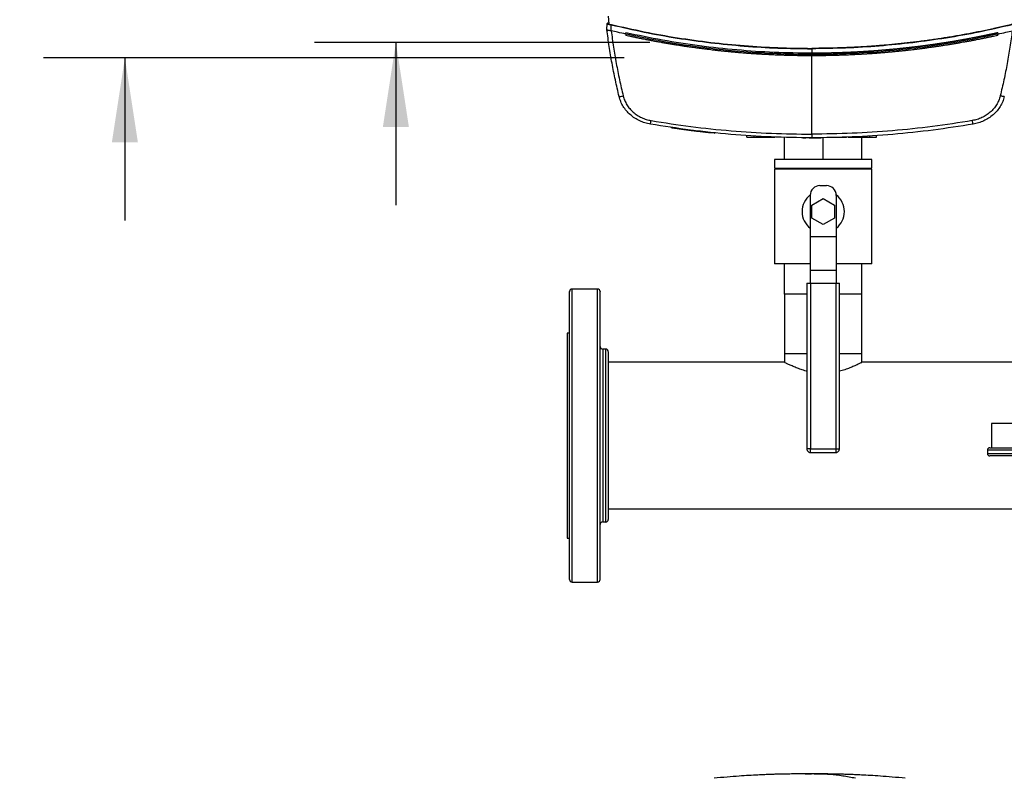
# Model space of a CAD drawing. Extents: x 0.4 to 10.6, y 0.4 to 8.1.
# Drawn here: x 5.7 to 7.2, y 4.4 to 5.6 of the extents above; entities that cross this region are included whole.
import ezdxf

# ---------------------------------------------------------------- set-up
doc = ezdxf.new("R2010")
doc.units = 0
doc.linetypes.add('SLD-SOLID', pattern=[0])
doc.layers.get('0').update_dxf_attribs({"linetype": 'CONTINUOUS'})
doc.styles.add('SLDTEXTSTYLE0', font='TXT', dxfattribs={"width": 0.75})
doc.dimstyles.new('SLDDIMSTYLE0', dxfattribs={"dimtxt": 0.125, "dimasz": 0.13, "dimexe": 0, "dimexo": 0.0625, "dimgap": 0.03125, "dimtad": 0, "dimtih": 1, "dimtoh": 1, "dimdec": 1, "dimlfac": 20, "dimrnd": 1e-09, "dimzin": 12, "dimtxsty": 'SLDTEXTSTYLE0', "dimsah": 1, "dimcen": 0.09, "dimazin": 3, "dimtfac": 1, "dimtdec": 1, "dimtmove": 0, "dimatfit": 3, "dimtolj": 1, "dimtzin": 12})

# ---------------------------------------------------------------- blocks, each defined once
blk = doc.blocks.new('_D_7')
at = {"color": 7, "linetype": 'SLD-SOLID'}
for p, q in [((5.8611, 6.0952), (5.8611, 6.3452)), ((6.6284, 6.0952), (5.7361, 6.0952)), ((6.6284, 5.5519), (5.7361, 5.5519)), ((5.8611, 5.5519), (5.8611, 5.3019))]:
    blk.add_line(p, q, dxfattribs=at)
for points in [[(5.8611, 6.0952), (5.8811, 6.2252), (5.8411, 6.2252)], [(5.8611, 5.5519), (5.8411, 5.4219), (5.8811, 5.4219)]]:
    blk.add_solid(points, dxfattribs=at)
at = {"color": 7, "linetype": 'SLD-SOLID', "insert": (5.6994, 5.8855), "char_height": 0.125, "attachment_point": 1, "style": 'SLDTEXTSTYLE0'}
blk.add_mtext('10.9', dxfattribs=at)
blk = doc.blocks.new('_D_10')
at = {"color": 7, "linetype": 'SLD-SOLID'}
for p, q in [((6.2776, 6.0716), (6.2776, 6.3216)), ((6.6677, 6.0716), (6.1526, 6.0716)), ((6.6677, 5.5755), (6.1526, 5.5755)), ((6.2776, 5.5755), (6.2776, 5.3255))]:
    blk.add_line(p, q, dxfattribs=at)
for points in [[(6.2776, 6.0716), (6.2976, 6.2016), (6.2576, 6.2016)], [(6.2776, 5.5755), (6.2576, 5.4455), (6.2976, 5.4455)]]:
    blk.add_solid(points, dxfattribs=at)
at = {"color": 7, "linetype": 'SLD-SOLID', "insert": (6.1622, 5.8855), "char_height": 0.125, "attachment_point": 1, "style": 'SLDTEXTSTYLE0'}
blk.add_mtext('9.9', dxfattribs=at)

msp = doc.modelspace()

# ---------------------------------------------------------------- linework, layer by layer
at = {"color": 7, "linetype": 'SLD-SOLID'}
for p, q in [((6.6038, 5.6158), (6.6051, 5.6038)), ((6.6019, 5.595), (6.6022, 5.6038)), ((6.6043, 5.6046), (6.604, 5.6047)), ((6.6051, 5.6045), (6.6043, 5.6046)), ((6.6051, 5.6038), (6.6071, 5.6023)), ((6.6071, 5.6023), (6.6072, 5.6028)), ((6.6072, 5.6028), (6.6087, 5.6025)), ((6.6084, 5.5934), (6.6087, 5.6025)), ((6.6019, 5.595), (6.602, 5.597)), ((6.6019, 5.595), (6.6019, 5.595)), ((6.602, 5.597), (6.602, 5.597)), ((6.6022, 5.5929), (6.6021, 5.5929)), ((6.6084, 5.5934), (6.6085, 5.5933)), ((6.6309, 5.5882), (6.6309, 5.5902)), ((6.6309, 5.5882), (6.6309, 5.5861)), ((6.6309, 5.5861), (6.6309, 5.5861)), ((7.2025, 5.5902), (7.2025, 5.5882)), ((7.2025, 5.5861), (7.2025, 5.5882)), ((6.9167, 5.5657), (6.9167, 5.5588)), ((6.9167, 5.4345), (6.9167, 5.5549)), ((6.7008, 5.4446), (6.7007, 5.4442)), ((6.701, 5.4445), (6.7009, 5.4441)), ((6.701, 5.4445), (6.7009, 5.4441)), ((6.7352, 5.4399), (6.7347, 5.44)), ((6.7354, 5.4395), (6.7354, 5.4399)), ((6.7356, 5.4394), (6.7357, 5.4398)), ((6.7358, 5.4394), (6.7359, 5.4398)), ((6.7402, 5.4389), (6.7396, 5.439)), ((6.7676, 5.4362), (6.7397, 5.4393)), ((6.7603, 5.4366), (6.7604, 5.437)), ((6.7675, 5.4358), (6.7603, 5.4366)), ((6.7675, 5.4358), (6.7676, 5.4362)), ((6.7676, 5.4362), (6.7676, 5.4364)), ((6.8172, 5.4301), (6.8172, 5.432)), ((6.828, 5.4301), (6.828, 5.432)), ((6.828, 5.4301), (6.8607, 5.4301)), ((6.8557, 5.4301), (6.8557, 5.4299)), ((6.8747, 5.3955), (6.8747, 5.4297)), ((6.9028, 5.4289), (6.9078, 5.4289)), ((6.9205, 5.4289), (6.9226, 5.4289)), ((6.9308, 5.4289), (6.9308, 5.4299)), ((6.9343, 5.3955), (6.9343, 5.4293)), ((6.954, 5.4297), (6.9677, 5.4297)), ((6.9702, 5.4299), (6.9702, 5.4297)), ((6.9726, 5.4301), (7.0056, 5.4301)), ((6.9779, 5.4299), (6.9779, 5.4301)), ((6.9938, 5.3955), (6.9938, 5.4301)), ((7.0056, 5.432), (7.0056, 5.4301)), ((7.0164, 5.4301), (7.0164, 5.432)), ((6.8593, 5.3955), (6.8593, 5.382)), ((7.0093, 5.3955), (6.8593, 5.3955)), ((7.0093, 5.382), (7.0093, 5.3955)), ((6.8593, 5.382), (7.0093, 5.382)), ((6.8593, 5.3805), (6.8593, 5.2355)), ((7.0093, 5.3805), (6.8593, 5.3805)), ((6.8747, 5.382), (6.8747, 5.3805)), ((6.9343, 5.382), (6.9343, 5.3805)), ((6.9938, 5.382), (6.9938, 5.3805)), ((7.0093, 5.2355), (7.0093, 5.3805)), ((6.9293, 5.3555), (6.9393, 5.3555)), ((6.9143, 5.3405), (6.9143, 5.2775)), ((6.9169, 5.3255), (6.9343, 5.3355)), ((6.9343, 5.3355), (6.9516, 5.3255)), ((6.9543, 5.3405), (6.9543, 5.2775)), ((6.9169, 5.3055), (6.9169, 5.3255)), ((6.9516, 5.3255), (6.9516, 5.3055)), ((6.9343, 5.2955), (6.9169, 5.3055)), ((6.9516, 5.3055), (6.9343, 5.2955)), ((6.9143, 5.2775), (6.9543, 5.2775)), ((6.9143, 5.2775), (6.9143, 5.225)), ((6.9543, 5.2775), (6.9543, 5.225)), ((6.9143, 5.2355), (6.8593, 5.2355)), ((6.8747, 5.1885), (6.8747, 5.2355)), ((6.9543, 5.225), (6.9143, 5.225)), ((6.9143, 5.225), (6.9143, 5.2055)), ((7.0093, 5.2355), (6.9543, 5.2355)), ((6.9543, 5.225), (6.9543, 5.2055)), ((6.9938, 5.1885), (6.9938, 5.2355)), ((6.9093, 5.2055), (6.9093, 4.9512)), ((6.9093, 5.2055), (6.915, 5.2055)), ((6.915, 5.2055), (6.915, 4.9512)), ((6.915, 5.2055), (6.9535, 5.2055)), ((6.9535, 5.2055), (6.9535, 4.9512)), ((6.9535, 5.2055), (6.9593, 5.2055)), ((6.9593, 4.9512), (6.9593, 5.2055)), ((6.5876, 5.1966), (6.5484, 5.1966)), ((6.9093, 5.1885), (6.8747, 5.1885)), ((6.8749, 5.1885), (6.8749, 5.0969)), ((6.9938, 5.1885), (6.9593, 5.1885)), ((6.9936, 5.0969), (6.9936, 5.1885)), ((6.5445, 5.129), (6.5406, 5.129)), ((6.5406, 5.129), (6.5406, 4.9716)), ((6.6001, 5.1043), (6.5954, 5.1043)), ((6.8749, 5.0969), (6.8749, 5.084)), ((6.9093, 5.0969), (6.8749, 5.0969)), ((6.9936, 5.0969), (6.9593, 5.0969)), ((6.9936, 5.084), (6.9936, 5.0969)), ((6.8751, 5.0841), (6.604, 5.0841)), ((7.505, 5.0841), (6.9934, 5.0841)), ((7.193, 4.9903), (7.193, 4.9528)), ((7.3055, 4.9903), (7.193, 4.9903)), ((6.5406, 4.9716), (6.5406, 4.8141)), ((6.915, 4.9512), (6.9535, 4.9512)), ((6.9535, 4.9512), (6.955, 4.9512)), ((7.1867, 4.9493), (7.1867, 4.9438)), ((7.1902, 4.9528), (7.3082, 4.9528)), ((6.915, 4.9455), (6.9535, 4.9455)), ((7.3082, 4.9403), (7.1902, 4.9403)), ((6.604, 4.8591), (8.5244, 4.8591)), ((6.5954, 4.8388), (6.6001, 4.8388)), ((6.5406, 4.8141), (6.5445, 4.8141)), ((6.5484, 4.7466), (6.5876, 4.7466)), ((6.9135, 4.4517), (6.9106, 4.4517)), ((6.9136, 4.4517), (6.9135, 4.4517)), ((6.9164, 4.4517), (6.9135, 4.4517))]:
    msp.add_line(p, q, dxfattribs=at)
at = {"color": 8, "linetype": 'SLD-SOLID'}
for p, q in [((7.0089, 5.4321), (7.0091, 5.4318)), ((6.5484, 4.8855), (6.5484, 5.1966)), ((6.5876, 4.8855), (6.5876, 5.1966)), ((6.5954, 5.1043), (6.5954, 4.9208)), ((6.6001, 4.8388), (6.6001, 5.1043)), ((6.915, 4.9512), (6.9093, 4.9512)), ((6.915, 4.9455), (6.915, 4.9512)), ((6.9535, 4.9512), (6.9535, 4.9455)), ((6.955, 4.9512), (6.9593, 4.9512)), ((7.3117, 4.9493), (7.1867, 4.9493)), ((7.1867, 4.9438), (7.3117, 4.9438)), ((6.5954, 4.9208), (6.5954, 4.8388)), ((6.5484, 4.7466), (6.5484, 4.8855)), ((6.5876, 4.7466), (6.5876, 4.8855)), ((6.9106, 4.4517), (6.9066, 4.4516))]:
    msp.add_line(p, q, dxfattribs=at)
at = {"color": 7, "linetype": 'SLD-SOLID'}
for centre, radius, start, end in [((6.9293, 5.3405), 0.015, 90, 180), ((6.9393, 5.3405), 0.015, 0, 90), ((6.9343, 5.3155), 0.0325, 127.9505, 232.0201), ((6.9343, 5.3155), 0.0325, 307.9799, 52.0495), ((6.5484, 5.1926), 0.00394, 90, 180), ((6.5876, 5.1926), 0.00394, 0, 90), ((6.5954, 5.1082), 0.00394, 180, 270), ((6.6001, 5.1004), 0.00394, 0, 90), ((7.1902, 4.9493), 0.0035, 90, 180), ((7.1902, 4.9438), 0.0035, 180, 270), ((6.6001, 4.8427), 0.00394, 270, 0), ((6.5954, 4.8349), 0.00394, 90, 180), ((6.5484, 4.7505), 0.00394, 180, 270), ((6.5876, 4.7505), 0.00394, 270, 0)]:
    msp.add_arc(centre, radius, start, end, dxfattribs=at)
for points, knots in [([(6.6022, 5.6038), (6.6023, 5.6039), (6.6023, 5.6042), (6.6025, 5.6044), (6.6028, 5.6047), (6.6032, 5.6048), (6.6035, 5.6048), (6.6036, 5.6047)], [0, 0, 0, 0, 0.1771954, 0.3584525, 0.5455263, 0.7717835, 1, 1, 1, 1]), ([(6.6022, 5.6038), (6.6023, 5.6038), (6.6024, 5.6038), (6.6032, 5.6036), (6.6044, 5.6034), (6.6055, 5.6032), (6.606, 5.6031)], [0, 0, 0, 0, 0.250924, 0.50108, 0.750641, 1, 1, 1, 1]), ([(6.6038, 5.6047), (6.6036, 5.6047), (6.6033, 5.6048), (6.6028, 5.6047), (6.6025, 5.6044), (6.6023, 5.6042), (6.6023, 5.6041)], [0, 0, 0, 0, 0.245212, 0.496483, 0.749144, 1, 1, 1, 1]), ([(6.6051, 5.6044), (6.6049, 5.6044), (6.6044, 5.6045), (6.604, 5.6046), (6.6037, 5.6047), (6.6036, 5.6047), (6.6036, 5.6047)], [0, 0, 0, 0, 0.2497, 0.499513, 0.749592, 1, 1, 1, 1]), ([(6.6072, 5.6028), (6.6072, 5.6028), (6.6072, 5.6029), (6.6073, 5.6029), (6.6074, 5.603), (6.6076, 5.6031), (6.6082, 5.6031), (6.6086, 5.6031), (6.6089, 5.603)], [0, 0, 0, 0, 0.033039, 0.0624508, 0.12429, 0.2594738, 0.5084381, 1, 1, 1, 1]), ([(6.6087, 5.6025), (6.6088, 5.6026), (6.6088, 5.6028), (6.6089, 5.6029), (6.6089, 5.603)], [0, 0, 0, 0, 0.497379, 1, 1, 1, 1]), ([(6.6087, 5.6025), (6.6255, 5.5986), (6.6591, 5.5909), (6.7101, 5.5818), (6.7614, 5.5746), (6.813, 5.5695), (6.8648, 5.5663), (6.8994, 5.5659), (6.9167, 5.5657)], [0, 0, 0, 0, 0.166198, 0.33265, 0.499306, 0.666117, 0.833033, 1, 1, 1, 1]), ([(6.6089, 5.603), (6.6257, 5.5991), (6.6592, 5.5914), (6.7102, 5.5823), (6.7615, 5.5751), (6.813, 5.5701), (6.8648, 5.5669), (6.8994, 5.5665), (6.9167, 5.5663)], [0, 0, 0, 0, 0.166186, 0.332649, 0.499302, 0.666105, 0.833037, 1, 1, 1, 1]), ([(7.2245, 5.603), (7.2241, 5.6029), (7.2222, 5.6024), (7.2187, 5.6016), (7.214, 5.6005), (7.2094, 5.5994), (7.2047, 5.5984), (7.2001, 5.5973), (7.1954, 5.5963), (7.1907, 5.5953), (7.1861, 5.5943), (7.1814, 5.5933), (7.1767, 5.5923), (7.172, 5.5914), (7.1673, 5.5905), (7.1626, 5.5896), (7.158, 5.5887), (7.1533, 5.5878), (7.147, 5.5867), (7.1407, 5.5856), (7.1344, 5.5845), (7.1297, 5.5837), (7.125, 5.5829), (7.1203, 5.5822), (7.1156, 5.5814), (7.1109, 5.5807), (7.1061, 5.58), (7.1014, 5.5793), (7.0967, 5.5787), (7.0919, 5.578), (7.0872, 5.5774), (7.0825, 5.5768), (7.0777, 5.5762), (7.073, 5.5756), (7.0682, 5.5751), (7.0635, 5.5745), (7.0587, 5.574), (7.054, 5.5735), (7.0492, 5.573), (7.0445, 5.5725), (7.0397, 5.5721), (7.035, 5.5716), (7.0302, 5.5712), (7.0255, 5.5708), (7.0207, 5.5704), (7.0159, 5.57), (7.0112, 5.5697), (7.0064, 5.5693), (7.0016, 5.569), (6.9969, 5.5687), (6.9921, 5.5684), (6.9873, 5.5682), (6.9826, 5.5679), (6.9778, 5.5677), (6.973, 5.5675), (6.9683, 5.5673), (6.9635, 5.5671), (6.9587, 5.5669), (6.9539, 5.5668), (6.9492, 5.5667), (6.9444, 5.5666), (6.9396, 5.5665), (6.9348, 5.5664), (6.9301, 5.5663), (6.924, 5.5663), (6.9196, 5.5663), (6.9167, 5.5663)], [0, 0, 0, 0, 0.003843, 0.019216, 0.03459, 0.049963, 0.065336, 0.080709, 0.096082, 0.111455, 0.126829, 0.142202, 0.157575, 0.172948, 0.188321, 0.203695, 0.219068, 0.234441, 0.249814, 0.280561, 0.295934, 0.311307, 0.32668, 0.342053, 0.357427, 0.3728, 0.388173, 0.403546, 0.418919, 0.434293, 0.449666, 0.465039, 0.480412, 0.495785, 0.511158, 0.526532, 0.541905, 0.557278, 0.572651, 0.588024, 0.603398, 0.618771, 0.634144, 0.649517, 0.66489, 0.680263, 0.695636, 0.71101, 0.726383, 0.741756, 0.757129, 0.772502, 0.787875, 0.803249, 0.818622, 0.833995, 0.849368, 0.864742, 0.880115, 0.895488, 0.910861, 0.926234, 0.941607, 0.95698, 0.972353, 1, 1, 1, 1]), ([(7.2246, 5.6025), (7.2079, 5.5986), (7.1743, 5.5909), (7.1233, 5.5818), (7.072, 5.5746), (7.0204, 5.5695), (6.9686, 5.5663), (6.934, 5.5659), (6.9167, 5.5657)], [0, 0, 0, 0, 0.166198, 0.33265, 0.499306, 0.666117, 0.833033, 1, 1, 1, 1]), ([(6.6207, 5.4921), (6.6187, 5.5007), (6.6147, 5.5177), (6.6097, 5.5434), (6.6053, 5.5691), (6.603, 5.5864), (6.6019, 5.595)], [0, 0, 0, 0, 0.251341, 0.501802, 0.75136, 1, 1, 1, 1]), ([(6.6019, 5.595), (6.6019, 5.5948), (6.6019, 5.5944), (6.602, 5.5937), (6.6021, 5.5932), (6.6021, 5.5929)], [0, 0, 0, 0, 0.25001, 0.500014, 1, 1, 1, 1]), ([(6.6019, 5.5949), (6.602, 5.5948), (6.6022, 5.5946), (6.6033, 5.5944), (6.6045, 5.5942), (6.6058, 5.594), (6.607, 5.5939), (6.608, 5.5935), (6.6084, 5.5934)], [0, 0, 0, 0, 0.209943, 0.419805, 0.632028, 0.681552, 0.889062, 1, 1, 1, 1]), ([(6.6085, 5.5933), (6.6096, 5.585), (6.6119, 5.5682), (6.6162, 5.5431), (6.6211, 5.518), (6.625, 5.5014), (6.627, 5.4931)], [0, 0, 0, 0, 0.2486658, 0.4982325, 0.7486846, 1, 1, 1, 1]), ([(6.6309, 5.5882), (6.6267, 5.5891), (6.6192, 5.5908), (6.6118, 5.5926), (6.6085, 5.5933)], [0, 0, 0, 0, 0.560099, 1, 1, 1, 1]), ([(6.9167, 5.5588), (6.8975, 5.5591), (6.859, 5.5595), (6.8014, 5.5635), (6.7441, 5.5697), (6.6872, 5.5784), (6.6496, 5.5863), (6.6309, 5.5902)], [0, 0, 0, 0, 0.2003181, 0.4005561, 0.6006342, 0.8004742, 1, 1, 1, 1]), ([(7.2025, 5.5882), (7.185, 5.5845), (7.15, 5.5771), (7.0969, 5.5688), (7.0435, 5.5626), (6.9898, 5.5585), (6.9359, 5.5566), (6.8831, 5.5569), (6.8313, 5.5593), (6.7807, 5.5635), (6.7304, 5.5697), (6.6804, 5.5777), (6.6474, 5.5847), (6.6309, 5.5882)], [0, 0, 0, 0, 0.093107, 0.186353, 0.279707, 0.373136, 0.46661, 0.560096, 0.648221, 0.736301, 0.824308, 0.912217, 1, 1, 1, 1]), ([(6.9167, 5.5549), (6.9165, 5.5549), (6.9157, 5.5549), (6.9134, 5.5549), (6.9107, 5.5549), (6.9079, 5.5549), (6.9058, 5.5549), (6.9038, 5.5549), (6.9017, 5.555), (6.8996, 5.555), (6.8976, 5.555), (6.8955, 5.555), (6.8934, 5.5551), (6.8914, 5.5551), (6.8886, 5.5552), (6.8858, 5.5552), (6.8831, 5.5553), (6.881, 5.5554), (6.8789, 5.5554), (6.8769, 5.5555), (6.8748, 5.5555), (6.8727, 5.5556), (6.8707, 5.5557), (6.8686, 5.5557), (6.8665, 5.5558), (6.8645, 5.5559), (6.8617, 5.556), (6.859, 5.5561), (6.8562, 5.5563), (6.8541, 5.5564), (6.8521, 5.5565), (6.85, 5.5566), (6.8479, 5.5567), (6.8459, 5.5568), (6.8438, 5.5569), (6.8418, 5.557), (6.8397, 5.5571), (6.8369, 5.5573), (6.8342, 5.5574), (6.8314, 5.5576), (6.8294, 5.5578), (6.8273, 5.5579), (6.8252, 5.558), (6.8232, 5.5582), (6.8211, 5.5583), (6.819, 5.5585), (6.817, 5.5586), (6.8149, 5.5588), (6.8122, 5.559), (6.8094, 5.5592), (6.8067, 5.5595), (6.8046, 5.5596), (6.8026, 5.5598), (6.8005, 5.56), (6.7984, 5.5602), (6.7964, 5.5604), (6.7943, 5.5605), (6.7923, 5.5607), (6.7902, 5.5609), (6.7874, 5.5612), (6.7847, 5.5615), (6.782, 5.5617), (6.7799, 5.562), (6.7778, 5.5622), (6.7758, 5.5624), (6.7737, 5.5626), (6.7717, 5.5628), (6.7696, 5.5631), (6.7676, 5.5633), (6.7655, 5.5635), (6.7628, 5.5638), (6.76, 5.5642), (6.7573, 5.5645), (6.7552, 5.5648), (6.7532, 5.565), (6.7511, 5.5653), (6.7491, 5.5655), (6.747, 5.5658), (6.745, 5.5661), (6.7429, 5.5663), (6.7409, 5.5666), (6.7388, 5.5669), (6.7361, 5.5672), (6.7334, 5.5676), (6.7306, 5.568), (6.7286, 5.5683), (6.7265, 5.5686), (6.7245, 5.5689), (6.7224, 5.5692), (6.7204, 5.5695), (6.7184, 5.5698), (6.7163, 5.5701), (6.7143, 5.5704), (6.7115, 5.5709), (6.7088, 5.5713), (6.7061, 5.5717), (6.7041, 5.5721), (6.702, 5.5724), (6.7, 5.5727), (6.6979, 5.5731), (6.6959, 5.5734), (6.6938, 5.5738), (6.6918, 5.5741), (6.6898, 5.5745), (6.6877, 5.5748), (6.685, 5.5753), (6.6823, 5.5758), (6.6796, 5.5763), (6.6776, 5.5767), (6.6755, 5.577), (6.6735, 5.5774), (6.6715, 5.5778), (6.6694, 5.5782), (6.6674, 5.5786), (6.6654, 5.579), (6.6633, 5.5794), (6.6606, 5.5799), (6.6579, 5.5804), (6.6552, 5.581), (6.6532, 5.5814), (6.6512, 5.5818), (6.6491, 5.5822), (6.6471, 5.5826), (6.6451, 5.5831), (6.6431, 5.5835), (6.641, 5.5839), (6.639, 5.5844), (6.637, 5.5848), (6.6343, 5.5854), (6.6323, 5.5858), (6.6309, 5.5861)], [0, 0, 0, 0, 0.001795, 0.008976, 0.023337, 0.030517, 0.037698, 0.044879, 0.052059, 0.05924, 0.066421, 0.073601, 0.080781, 0.087962, 0.095143, 0.109504, 0.116684, 0.123865, 0.131045, 0.138226, 0.145407, 0.152587, 0.159768, 0.166948, 0.174129, 0.181309, 0.18849, 0.202851, 0.210031, 0.217212, 0.224393, 0.231573, 0.238754, 0.245934, 0.253115, 0.260295, 0.267476, 0.274657, 0.289018, 0.296198, 0.303379, 0.310559, 0.31774, 0.32492, 0.332101, 0.339282, 0.346462, 0.353643, 0.360823, 0.375184, 0.382365, 0.389545, 0.396726, 0.403907, 0.411087, 0.418268, 0.425448, 0.432629, 0.43981, 0.44699, 0.461351, 0.468532, 0.475712, 0.482893, 0.490074, 0.497254, 0.504435, 0.511615, 0.518796, 0.525976, 0.533157, 0.547518, 0.554699, 0.561879, 0.56906, 0.57624, 0.583421, 0.590601, 0.597782, 0.604962, 0.612143, 0.619323, 0.626504, 0.640865, 0.648046, 0.655226, 0.662407, 0.669587, 0.676768, 0.683949, 0.691129, 0.69831, 0.70549, 0.712671, 0.727032, 0.734213, 0.741393, 0.748574, 0.755754, 0.762935, 0.770116, 0.777296, 0.784477, 0.791657, 0.798838, 0.806018, 0.820379, 0.82756, 0.83474, 0.841921, 0.849102, 0.856282, 0.863463, 0.870643, 0.877824, 0.885004, 0.892185, 0.906546, 0.913727, 0.920907, 0.928088, 0.935268, 0.942449, 0.949629, 0.95681, 0.963991, 0.971171, 0.978352, 0.985532, 1, 1, 1, 1]), ([(7.2025, 5.5902), (7.2024, 5.5902), (7.2017, 5.59), (7.2007, 5.5898), (7.1995, 5.5895), (7.1986, 5.5893), (7.1975, 5.5891), (7.1963, 5.5888), (7.1952, 5.5886), (7.1943, 5.5884), (7.1932, 5.5881), (7.192, 5.5879), (7.1909, 5.5877), (7.1897, 5.5874), (7.1886, 5.5872), (7.1874, 5.5869), (7.1866, 5.5867), (7.1854, 5.5865), (7.1843, 5.5863), (7.1831, 5.586), (7.1822, 5.5858), (7.1811, 5.5856), (7.1799, 5.5854), (7.1788, 5.5851), (7.1776, 5.5849), (7.1765, 5.5847), (7.1753, 5.5844), (7.1745, 5.5843), (7.1733, 5.584), (7.1721, 5.5838), (7.171, 5.5836), (7.1701, 5.5834), (7.169, 5.5832), (7.1678, 5.583), (7.1667, 5.5827), (7.1655, 5.5825), (7.1644, 5.5823), (7.1632, 5.5821), (7.1623, 5.5819), (7.1612, 5.5817), (7.16, 5.5815), (7.1589, 5.5812), (7.158, 5.5811), (7.1568, 5.5809), (7.1557, 5.5807), (7.1545, 5.5804), (7.1534, 5.5802), (7.1522, 5.58), (7.151, 5.5798), (7.1502, 5.5797), (7.149, 5.5794), (7.1479, 5.5792), (7.1467, 5.579), (7.1458, 5.5789), (7.1447, 5.5787), (7.1435, 5.5785), (7.1424, 5.5783), (7.1412, 5.5781), (7.14, 5.5779), (7.1389, 5.5777), (7.138, 5.5775), (7.1368, 5.5773), (7.1357, 5.5771), (7.1345, 5.5769), (7.1337, 5.5768), (7.1325, 5.5766), (7.1313, 5.5764), (7.1302, 5.5762), (7.129, 5.576), (7.1279, 5.5758), (7.1267, 5.5756), (7.1258, 5.5755), (7.1247, 5.5753), (7.1235, 5.5751), (7.1223, 5.5749), (7.1215, 5.5748), (7.1203, 5.5746), (7.1191, 5.5744), (7.118, 5.5743), (7.1168, 5.5741), (7.1156, 5.5739), (7.1145, 5.5737), (7.1136, 5.5736), (7.1124, 5.5734), (7.1113, 5.5732), (7.1101, 5.5731), (7.1092, 5.5729), (7.1081, 5.5728), (7.1069, 5.5726), (7.1058, 5.5724), (7.1046, 5.5723), (7.1034, 5.5721), (7.1023, 5.5719), (7.1014, 5.5718), (7.1002, 5.5716), (7.0991, 5.5715), (7.0979, 5.5713), (7.097, 5.5712), (7.0958, 5.571), (7.0947, 5.5709), (7.0935, 5.5707), (7.0923, 5.5706), (7.0912, 5.5704), (7.09, 5.5702), (7.0891, 5.5701), (7.088, 5.57), (7.0868, 5.5698), (7.0856, 5.5697), (7.0845, 5.5695), (7.0833, 5.5694), (7.0821, 5.5692), (7.0813, 5.5691), (7.0801, 5.569), (7.0789, 5.5688), (7.0778, 5.5687), (7.0769, 5.5686), (7.0757, 5.5684), (7.0745, 5.5683), (7.0734, 5.5681), (7.0722, 5.568), (7.071, 5.5679), (7.0699, 5.5677), (7.069, 5.5676), (7.0678, 5.5675), (7.0667, 5.5674), (7.0655, 5.5672), (7.0646, 5.5671), (7.0634, 5.567), (7.0623, 5.5669), (7.0611, 5.5667), (7.0599, 5.5666), (7.0588, 5.5665), (7.0576, 5.5664), (7.0567, 5.5663), (7.0555, 5.5661), (7.0544, 5.566), (7.0532, 5.5659), (7.052, 5.5658), (7.0509, 5.5657), (7.0497, 5.5655), (7.0488, 5.5654), (7.0476, 5.5653), (7.0465, 5.5652), (7.0453, 5.5651), (7.0444, 5.565), (7.0433, 5.5649), (7.0421, 5.5648), (7.0409, 5.5647), (7.0397, 5.5646), (7.0386, 5.5645), (7.0374, 5.5643), (7.0365, 5.5643), (7.0353, 5.5642), (7.0342, 5.5641), (7.033, 5.5639), (7.0321, 5.5639), (7.0309, 5.5638), (7.0298, 5.5637), (7.0286, 5.5636), (7.0274, 5.5635), (7.0263, 5.5634), (7.0251, 5.5633), (7.0242, 5.5632), (7.023, 5.5631), (7.0219, 5.563), (7.0207, 5.5629), (7.0195, 5.5628), (7.0183, 5.5627), (7.0172, 5.5626), (7.0163, 5.5626), (7.0151, 5.5625), (7.0139, 5.5624), (7.0128, 5.5623), (7.0119, 5.5622), (7.0107, 5.5622), (7.0095, 5.5621), (7.0084, 5.562), (7.0072, 5.5619), (7.006, 5.5618), (7.0048, 5.5618), (7.004, 5.5617), (7.0028, 5.5616), (7.0016, 5.5615), (7.0004, 5.5615), (6.9996, 5.5614), (6.9984, 5.5613), (6.9972, 5.5613), (6.996, 5.5612), (6.9949, 5.5611), (6.9937, 5.5611), (6.9925, 5.561), (6.9916, 5.5609), (6.9905, 5.5609), (6.9893, 5.5608), (6.9881, 5.5607), (6.9869, 5.5607), (6.9858, 5.5606), (6.9846, 5.5606), (6.9837, 5.5605), (6.9825, 5.5605), (6.9813, 5.5604), (6.9802, 5.5603), (6.9793, 5.5603), (6.9781, 5.5602), (6.9769, 5.5602), (6.9758, 5.5601), (6.9746, 5.5601), (6.9734, 5.56), (6.9722, 5.56), (6.9714, 5.5599), (6.9702, 5.5599), (6.969, 5.5599), (6.9678, 5.5598), (6.9667, 5.5598), (6.9655, 5.5597), (6.9643, 5.5597), (6.9634, 5.5596), (6.9622, 5.5596), (6.9611, 5.5596), (6.9599, 5.5595), (6.959, 5.5595), (6.9578, 5.5595), (6.9567, 5.5594), (6.9555, 5.5594), (6.9543, 5.5593), (6.9531, 5.5593), (6.952, 5.5593), (6.9511, 5.5593), (6.9499, 5.5592), (6.9487, 5.5592), (6.9475, 5.5592), (6.9464, 5.5591), (6.9452, 5.5591), (6.944, 5.5591), (6.9431, 5.5591), (6.942, 5.5591), (6.9408, 5.559), (6.9396, 5.559), (6.9387, 5.559), (6.9375, 5.559), (6.9364, 5.559), (6.9352, 5.5589), (6.934, 5.5589), (6.9328, 5.5589), (6.9317, 5.5589), (6.9308, 5.5589), (6.9296, 5.5589), (6.9284, 5.5589), (6.9272, 5.5589), (6.9261, 5.5588), (6.9249, 5.5588), (6.9237, 5.5588), (6.9228, 5.5588), (6.9217, 5.5588), (6.9205, 5.5588), (6.9193, 5.5588), (6.9181, 5.5588), (6.9173, 5.5588), (6.9167, 5.5588)], [0, 0, 0, 0, 0.001532, 0.007658, 0.010721, 0.013784, 0.016847, 0.022974, 0.026037, 0.0291, 0.032164, 0.03829, 0.041353, 0.044416, 0.050543, 0.053606, 0.05667, 0.059733, 0.065859, 0.068922, 0.071985, 0.075049, 0.081175, 0.084238, 0.087302, 0.093428, 0.096491, 0.099554, 0.102618, 0.108744, 0.111807, 0.114871, 0.117934, 0.12406, 0.127123, 0.130187, 0.136313, 0.139376, 0.14244, 0.145503, 0.151629, 0.154692, 0.157756, 0.160819, 0.166945, 0.170009, 0.173072, 0.179198, 0.182261, 0.185325, 0.188388, 0.194514, 0.197578, 0.200641, 0.203704, 0.20983, 0.212894, 0.215957, 0.222083, 0.225147, 0.22821, 0.231273, 0.237399, 0.240463, 0.243526, 0.246589, 0.252716, 0.255779, 0.258842, 0.264968, 0.268032, 0.271095, 0.274158, 0.280284, 0.283348, 0.286411, 0.289474, 0.295601, 0.298664, 0.301727, 0.307854, 0.310917, 0.31398, 0.317043, 0.32317, 0.326233, 0.329296, 0.332359, 0.338486, 0.341549, 0.344612, 0.350739, 0.353802, 0.356865, 0.359928, 0.366055, 0.369118, 0.372181, 0.375244, 0.381371, 0.384434, 0.387497, 0.393624, 0.396687, 0.39975, 0.402814, 0.40894, 0.412003, 0.415066, 0.421193, 0.424256, 0.427319, 0.430383, 0.436509, 0.439572, 0.442635, 0.445699, 0.451825, 0.454888, 0.457952, 0.464078, 0.467141, 0.470205, 0.473268, 0.479394, 0.482457, 0.485521, 0.488584, 0.49471, 0.497773, 0.500836, 0.506963, 0.510026, 0.513089, 0.516153, 0.522279, 0.525343, 0.528406, 0.534532, 0.537596, 0.540659, 0.543722, 0.549848, 0.552911, 0.555975, 0.559038, 0.565164, 0.568228, 0.571291, 0.577417, 0.58048, 0.583544, 0.586607, 0.592734, 0.595797, 0.59886, 0.601923, 0.60805, 0.611112, 0.614176, 0.620302, 0.623366, 0.626429, 0.629492, 0.635618, 0.638682, 0.641745, 0.647871, 0.650935, 0.653998, 0.657061, 0.663188, 0.66625, 0.669314, 0.672377, 0.678504, 0.681567, 0.68463, 0.690757, 0.69382, 0.696883, 0.699946, 0.706072, 0.709136, 0.712199, 0.715262, 0.721389, 0.724452, 0.727515, 0.733642, 0.736705, 0.739768, 0.742831, 0.748958, 0.752021, 0.755084, 0.761211, 0.764274, 0.767337, 0.7704, 0.776527, 0.77959, 0.782653, 0.785716, 0.791843, 0.794906, 0.797969, 0.804096, 0.807159, 0.810222, 0.813285, 0.819412, 0.822475, 0.825538, 0.831665, 0.834728, 0.837791, 0.840854, 0.846981, 0.850044, 0.853107, 0.856171, 0.862297, 0.86536, 0.868423, 0.87455, 0.877613, 0.880676, 0.88374, 0.889866, 0.892929, 0.895992, 0.902119, 0.905182, 0.908245, 0.911309, 0.917435, 0.920498, 0.923561, 0.926624, 0.932751, 0.935814, 0.938877, 0.945004, 0.948067, 0.95113, 0.954194, 0.96032, 0.963383, 0.966447, 0.972573, 0.975636, 0.978699, 0.981762, 0.987889, 0.990952, 0.994015, 1, 1, 1, 1]), ([(7.2025, 5.5861), (7.2024, 5.5861), (7.2015, 5.5859), (7.1993, 5.5854), (7.1966, 5.5848), (7.1939, 5.5843), (7.1919, 5.5838), (7.1899, 5.5834), (7.1879, 5.583), (7.1859, 5.5826), (7.1838, 5.5821), (7.1818, 5.5817), (7.1798, 5.5813), (7.1778, 5.5809), (7.1758, 5.5805), (7.1731, 5.58), (7.1703, 5.5794), (7.1676, 5.5789), (7.1656, 5.5785), (7.1636, 5.5781), (7.1616, 5.5777), (7.1595, 5.5774), (7.1575, 5.577), (7.1555, 5.5766), (7.1534, 5.5762), (7.1514, 5.5759), (7.1487, 5.5754), (7.146, 5.5749), (7.1433, 5.5744), (7.1412, 5.5741), (7.1392, 5.5737), (7.1372, 5.5734), (7.1351, 5.573), (7.1331, 5.5727), (7.1311, 5.5724), (7.129, 5.572), (7.127, 5.5717), (7.1243, 5.5713), (7.1215, 5.5708), (7.1188, 5.5704), (7.1168, 5.5701), (7.1147, 5.5698), (7.1127, 5.5695), (7.1107, 5.5692), (7.1086, 5.5689), (7.1066, 5.5686), (7.1045, 5.5683), (7.1025, 5.568), (7.1004, 5.5677), (7.0977, 5.5673), (7.095, 5.5669), (7.0923, 5.5666), (7.0902, 5.5663), (7.0882, 5.566), (7.0861, 5.5658), (7.0841, 5.5655), (7.082, 5.5652), (7.08, 5.565), (7.0779, 5.5647), (7.0759, 5.5645), (7.0731, 5.5641), (7.0704, 5.5638), (7.0677, 5.5635), (7.0656, 5.5633), (7.0636, 5.563), (7.0615, 5.5628), (7.0595, 5.5626), (7.0574, 5.5624), (7.0554, 5.5622), (7.0533, 5.5619), (7.0512, 5.5617), (7.0485, 5.5614), (7.0458, 5.5612), (7.043, 5.5609), (7.041, 5.5607), (7.0389, 5.5605), (7.0369, 5.5603), (7.0348, 5.5602), (7.0327, 5.56), (7.0307, 5.5598), (7.0286, 5.5596), (7.0266, 5.5594), (7.0238, 5.5592), (7.0211, 5.559), (7.0183, 5.5588), (7.0163, 5.5586), (7.0142, 5.5585), (7.0122, 5.5583), (7.0101, 5.5582), (7.008, 5.558), (7.006, 5.5579), (7.0039, 5.5578), (7.0019, 5.5576), (6.9991, 5.5574), (6.9964, 5.5573), (6.9936, 5.5571), (6.9916, 5.557), (6.9895, 5.5569), (6.9874, 5.5568), (6.9854, 5.5567), (6.9833, 5.5566), (6.9813, 5.5564), (6.9792, 5.5564), (6.9771, 5.5563), (6.9744, 5.5561), (6.9716, 5.556), (6.9689, 5.5559), (6.9668, 5.5558), (6.9647, 5.5557), (6.9627, 5.5557), (6.9606, 5.5556), (6.9586, 5.5555), (6.9565, 5.5555), (6.9544, 5.5554), (6.9524, 5.5554), (6.9496, 5.5553), (6.9469, 5.5552), (6.9441, 5.5552), (6.942, 5.5551), (6.94, 5.5551), (6.9379, 5.555), (6.9359, 5.555), (6.9338, 5.555), (6.9317, 5.555), (6.9297, 5.5549), (6.9269, 5.5549), (6.9242, 5.5549), (6.9214, 5.5549), (6.9191, 5.5549), (6.9176, 5.5549), (6.9167, 5.5549)], [0, 0, 0, 0, 0.001792, 0.008958, 0.023292, 0.030459, 0.037627, 0.044794, 0.05196, 0.059127, 0.066294, 0.073461, 0.080628, 0.087795, 0.094962, 0.102129, 0.116463, 0.12363, 0.130797, 0.137964, 0.145131, 0.152298, 0.159465, 0.166632, 0.173799, 0.180966, 0.188133, 0.202467, 0.209634, 0.216801, 0.223967, 0.231134, 0.238301, 0.245468, 0.252635, 0.259802, 0.266969, 0.274136, 0.28847, 0.295637, 0.302804, 0.309971, 0.317138, 0.324305, 0.331472, 0.338639, 0.345806, 0.352973, 0.36014, 0.367307, 0.381641, 0.388808, 0.395975, 0.403142, 0.410308, 0.417475, 0.424642, 0.431809, 0.438976, 0.446143, 0.45331, 0.467644, 0.474811, 0.481978, 0.489145, 0.496312, 0.503479, 0.510646, 0.517813, 0.52498, 0.532147, 0.539314, 0.553648, 0.560815, 0.567982, 0.575149, 0.582315, 0.589483, 0.596649, 0.603817, 0.610983, 0.61815, 0.625317, 0.639651, 0.646818, 0.653985, 0.661152, 0.668319, 0.675486, 0.682653, 0.68982, 0.696987, 0.704154, 0.711321, 0.725655, 0.732822, 0.739989, 0.747156, 0.754323, 0.761489, 0.768657, 0.775824, 0.782991, 0.790157, 0.797325, 0.811658, 0.818825, 0.825992, 0.833159, 0.840326, 0.847493, 0.85466, 0.861827, 0.868994, 0.876161, 0.883328, 0.897662, 0.904829, 0.911996, 0.919163, 0.92633, 0.933497, 0.940663, 0.947831, 0.954997, 0.962165, 0.976498, 0.983665, 0.990832, 1, 1, 1, 1]), ([(7.2025, 5.5882), (7.2067, 5.5891), (7.2142, 5.5908), (7.2216, 5.5926), (7.2249, 5.5933)], [0, 0, 0, 0, 0.5601, 1, 1, 1, 1]), ([(7.2249, 5.5933), (7.2237, 5.585), (7.2215, 5.5682), (7.2172, 5.5431), (7.2123, 5.518), (7.2083, 5.5014), (7.2064, 5.4931)], [0, 0, 0, 0, 0.248666, 0.498232, 0.748685, 1, 1, 1, 1]), ([(6.9167, 5.5663), (6.9167, 5.5662), (6.9167, 5.566), (6.9167, 5.5658), (6.9167, 5.5657)], [0, 0, 0, 0, 0.562553, 1, 1, 1, 1]), ([(6.6207, 5.4921), (6.6208, 5.4921), (6.621, 5.4921), (6.6225, 5.4923), (6.6245, 5.4926), (6.6262, 5.4929), (6.627, 5.4931)], [0, 0, 0, 0, 0.247237, 0.496153, 0.747332, 1, 1, 1, 1]), ([(6.627, 5.4931), (6.6277, 5.4908), (6.629, 5.4861), (6.6325, 5.4796), (6.6369, 5.4735), (6.6423, 5.4681), (6.6484, 5.4635), (6.6552, 5.4598), (6.6624, 5.4569), (6.6674, 5.4559), (6.6699, 5.4554)], [0, 0, 0, 0, 0.119672, 0.241674, 0.365829, 0.491678, 0.61861, 0.74602, 0.873321, 1, 1, 1, 1]), ([(7.2064, 5.4931), (7.2057, 5.4908), (7.2043, 5.4861), (7.2009, 5.4796), (7.1965, 5.4735), (7.1911, 5.4681), (7.185, 5.4635), (7.1782, 5.4598), (7.171, 5.4569), (7.166, 5.4559), (7.1635, 5.4554)], [0, 0, 0, 0, 0.119672, 0.241674, 0.365828, 0.491678, 0.618608, 0.74602, 0.873322, 1, 1, 1, 1]), ([(7.2126, 5.4921), (7.2125, 5.4921), (7.2123, 5.4921), (7.2109, 5.4923), (7.2088, 5.4926), (7.2072, 5.4929), (7.2064, 5.4931)], [0, 0, 0, 0, 0.247236, 0.496154, 0.747321, 1, 1, 1, 1]), ([(6.6687, 5.4499), (6.6659, 5.4505), (6.6603, 5.4516), (6.6523, 5.4548), (6.6447, 5.4589), (6.6378, 5.4641), (6.6318, 5.4702), (6.6269, 5.477), (6.623, 5.4843), (6.6215, 5.4895), (6.6207, 5.4921)], [0, 0, 0, 0, 0.126675, 0.253976, 0.381387, 0.508321, 0.634171, 0.758327, 0.88033, 1, 1, 1, 1]), ([(7.2126, 5.4921), (7.2119, 5.4895), (7.2104, 5.4843), (7.2065, 5.477), (7.2016, 5.4702), (7.1955, 5.4641), (7.1887, 5.4589), (7.1811, 5.4548), (7.1731, 5.4516), (7.1674, 5.4505), (7.1646, 5.4499)], [0, 0, 0, 0, 0.11967, 0.241673, 0.365828, 0.491679, 0.618613, 0.746024, 0.873324, 1, 1, 1, 1]), ([(6.6687, 5.4499), (6.6688, 5.45), (6.6688, 5.4501), (6.669, 5.4514), (6.6694, 5.4529), (6.6696, 5.4543), (6.6698, 5.455), (6.6699, 5.4554)], [0, 0, 0, 0, 0.256776, 0.509569, 0.75647, 0.878598, 1, 1, 1, 1]), ([(6.9167, 5.4289), (6.8959, 5.4291), (6.8543, 5.4296), (6.7921, 5.4338), (6.7302, 5.4402), (6.6892, 5.4466), (6.6687, 5.4499)], [0, 0, 0, 0, 0.250407, 0.500651, 0.750569, 1, 1, 1, 1]), ([(6.6699, 5.4554), (6.6902, 5.4521), (6.731, 5.4457), (6.7927, 5.4394), (6.8546, 5.4352), (6.896, 5.4347), (6.9167, 5.4345)], [0, 0, 0, 0, 0.249432, 0.499351, 0.749594, 1, 1, 1, 1]), ([(7.1635, 5.4554), (7.1431, 5.4521), (7.1024, 5.4457), (7.0407, 5.4394), (6.9788, 5.4352), (6.9374, 5.4347), (6.9167, 5.4345)], [0, 0, 0, 0, 0.249432, 0.499351, 0.749594, 1, 1, 1, 1]), ([(7.1646, 5.4499), (7.1442, 5.4466), (7.1032, 5.4402), (7.0413, 5.4338), (6.9791, 5.4296), (6.9375, 5.4291), (6.9167, 5.4289)], [0, 0, 0, 0, 0.249431, 0.49935, 0.749593, 1, 1, 1, 1]), ([(7.1646, 5.4499), (7.1646, 5.45), (7.1646, 5.4501), (7.1643, 5.4514), (7.164, 5.4529), (7.1637, 5.4543), (7.1636, 5.455), (7.1635, 5.4554)], [0, 0, 0, 0, 0.256776, 0.509569, 0.756468, 0.878598, 1, 1, 1, 1]), ([(6.7012, 5.4445), (6.7012, 5.4444), (6.7011, 5.4443), (6.7011, 5.4442), (6.7011, 5.4441)], [0, 0, 0, 0, 0.500026, 1, 1, 1, 1]), ([(6.7354, 5.4395), (6.7354, 5.4395), (6.7354, 5.4395), (6.735, 5.4395), (6.7342, 5.4396), (6.7332, 5.4397), (6.7318, 5.4399), (6.7303, 5.4401), (6.7286, 5.4403), (6.7268, 5.4406), (6.7248, 5.4408), (6.7227, 5.4411), (6.7199, 5.4415), (6.7164, 5.4419), (6.7122, 5.4425), (6.7082, 5.4431), (6.7056, 5.4435), (6.7041, 5.4437), (6.7029, 5.4439), (6.7022, 5.444), (6.7014, 5.4441), (6.701, 5.4441), (6.7012, 5.4441), (6.7012, 5.4441)], [0, 0, 0, 0, 0.052843, 0.139436, 0.190916, 0.242277, 0.279689, 0.316605, 0.349081, 0.379043, 0.409004, 0.438943, 0.468855, 0.526486, 0.583926, 0.644094, 0.704272, 0.735105, 0.765921, 0.823063, 0.851535, 0.96566, 1, 1, 1, 1]), ([(6.7014, 5.4445), (6.7013, 5.4445), (6.7013, 5.4445), (6.7022, 5.4444), (6.7039, 5.4441), (6.7057, 5.4439), (6.7081, 5.4435), (6.7113, 5.4431), (6.7147, 5.4426), (6.7182, 5.4421), (6.7217, 5.4416), (6.7252, 5.4412), (6.7282, 5.4408), (6.7307, 5.4405), (6.7326, 5.4402), (6.7343, 5.44), (6.7353, 5.4399), (6.7354, 5.4399), (6.7354, 5.4399)], [0, 0, 0, 0, 0.115082, 0.209211, 0.256718, 0.30462, 0.352689, 0.400894, 0.449437, 0.498108, 0.546709, 0.595194, 0.643388, 0.691311, 0.739015, 0.786512, 0.881602, 1, 1, 1, 1]), ([(6.7083, 5.4431), (6.7083, 5.4431), (6.7081, 5.4431), (6.7079, 5.4431), (6.7079, 5.4431), (6.7079, 5.4431)], [0, 0, 0, 0, 0.129763, 0.648948, 1, 1, 1, 1]), ([(6.7283, 5.4404), (6.7283, 5.4404), (6.7284, 5.4404), (6.7281, 5.4404), (6.7274, 5.4405), (6.727, 5.4405)], [0, 0, 0, 0, 0.052331, 0.526303, 1, 1, 1, 1]), ([(6.7347, 5.44), (6.7364, 5.4397), (6.7396, 5.4393), (6.745, 5.4387), (6.7496, 5.4382), (6.7534, 5.4377), (6.7558, 5.4375), (6.7574, 5.4373), (6.7588, 5.4372), (6.7599, 5.437), (6.7604, 5.437), (6.7603, 5.437), (6.7603, 5.437)], [0, 0, 0, 0, 0.186255, 0.362631, 0.541081, 0.631026, 0.720437, 0.765038, 0.809432, 0.897364, 0.984979, 1, 1, 1, 1]), ([(6.7602, 5.4366), (6.7603, 5.4366), (6.7604, 5.4366), (6.7597, 5.4367), (6.758, 5.4369), (6.7555, 5.4371), (6.7516, 5.4375), (6.748, 5.438), (6.7444, 5.4384), (6.7407, 5.4388), (6.7377, 5.4392), (6.7358, 5.4394)], [0, 0, 0, 0, 0.019972, 0.131773, 0.228308, 0.310767, 0.411294, 0.609344, 0.667288, 0.783274, 1, 1, 1, 1]), ([(6.9167, 5.4345), (6.9167, 5.4341), (6.9167, 5.4334), (6.9167, 5.4319), (6.9167, 5.4304), (6.9167, 5.4291), (6.9167, 5.429), (6.9167, 5.4289)], [0, 0, 0, 0, 0.121178, 0.243123, 0.489856, 0.742823, 1, 1, 1, 1]), ([(6.8172, 5.4301), (6.8173, 5.4301), (6.8176, 5.4301), (6.8193, 5.4301), (6.8219, 5.4301), (6.825, 5.4301), (6.8271, 5.4301), (6.828, 5.4301)], [0, 0, 0, 0, 0.206002, 0.411922, 0.621578, 0.83663, 1, 1, 1, 1]), ([(6.9131, 5.4289), (6.9125, 5.4289), (6.9109, 5.4289), (6.909, 5.4289), (6.9082, 5.4289), (6.9078, 5.4289)], [0, 0, 0, 0, 0.263064, 0.695196, 1, 1, 1, 1]), ([(6.9125, 5.4289), (6.9125, 5.4289), (6.9125, 5.4289), (6.9129, 5.4289), (6.9137, 5.4289), (6.9151, 5.4289), (6.9168, 5.4289), (6.9185, 5.4289), (6.92, 5.4289), (6.9208, 5.4289), (6.9211, 5.4289), (6.9211, 5.4289), (6.9211, 5.4289)], [0, 0, 0, 0, 0.061898, 0.123883, 0.248068, 0.37357, 0.499999, 0.626427, 0.751937, 0.876122, 0.938145, 1, 1, 1, 1]), ([(6.9226, 5.4289), (6.9232, 5.4289), (6.9254, 5.4289), (6.9285, 5.4289), (6.9301, 5.4289), (6.9308, 5.4289)], [0, 0, 0, 0, 0.168704, 0.602575, 1, 1, 1, 1]), ([(6.9677, 5.4297), (6.968, 5.4297), (6.9685, 5.4297), (6.9691, 5.4297), (6.9696, 5.4297), (6.9698, 5.4297), (6.9699, 5.4297), (6.9699, 5.4297)], [0, 0, 0, 0, 0.2238702, 0.4478679, 0.6679955, 0.8826619, 1, 1, 1, 1]), ([(7.0056, 5.4301), (7.0068, 5.4301), (7.0093, 5.4301), (7.0127, 5.4301), (7.0151, 5.4301), (7.0163, 5.4301), (7.0164, 5.4301), (7.0164, 5.4301)], [0, 0, 0, 0, 0.223469, 0.447047, 0.666344, 0.879774, 1, 1, 1, 1]), ([(6.5445, 4.887), (6.5445, 4.8931), (6.5445, 4.9057), (6.5445, 4.9257), (6.5445, 4.9466), (6.5445, 4.9682), (6.5445, 4.9904), (6.5445, 5.0127), (6.5445, 5.0348), (6.5445, 5.0563), (6.5445, 5.0769), (6.5445, 5.0942), (6.5445, 5.1084), (6.5445, 5.1198), (6.5445, 5.1321), (6.5445, 5.1448), (6.5445, 5.1572), (6.5445, 5.1675), (6.5445, 5.1761), (6.5445, 5.1829), (6.5445, 5.1882), (6.5445, 5.1914), (6.5445, 5.1929), (6.5445, 5.1925), (6.5445, 5.1925)], [0, 0, 0, 0, 0.0458261, 0.0931949, 0.1419708, 0.1919849, 0.2430355, 0.2948923, 0.3473008, 0.3999894, 0.452678, 0.5050864, 0.5396614, 0.5739786, 0.6080181, 0.6580322, 0.7068082, 0.7541769, 0.800003, 0.8458291, 0.8931979, 0.9419738, 0.9919879, 1, 1, 1, 1]), ([(6.5915, 4.887), (6.5915, 4.8931), (6.5915, 4.9057), (6.5915, 4.9257), (6.5915, 4.9466), (6.5915, 4.9682), (6.5915, 4.9904), (6.5915, 5.0127), (6.5915, 5.0348), (6.5915, 5.0563), (6.5915, 5.0769), (6.5915, 5.0942), (6.5915, 5.1084), (6.5915, 5.1198), (6.5915, 5.1321), (6.5915, 5.1448), (6.5915, 5.1572), (6.5915, 5.1675), (6.5915, 5.1761), (6.5915, 5.1829), (6.5915, 5.1882), (6.5915, 5.1914), (6.5915, 5.1929), (6.5915, 5.1925), (6.5915, 5.1925)], [0, 0, 0, 0, 0.0458261, 0.0931949, 0.1419708, 0.1919849, 0.2430355, 0.2948923, 0.3473008, 0.3999894, 0.452678, 0.5050864, 0.5396614, 0.5739786, 0.6080181, 0.6580322, 0.7068082, 0.7541769, 0.800003, 0.8458291, 0.8931979, 0.9419738, 0.9919879, 1, 1, 1, 1]), ([(6.604, 5.1003), (6.604, 5.1001), (6.604, 5.0998), (6.604, 5.0964), (6.604, 5.0909), (6.604, 5.0833), (6.604, 5.0738), (6.604, 5.0627), (6.604, 5.0502), (6.604, 5.0364), (6.604, 5.0227), (6.604, 5.0094), (6.604, 4.9969), (6.604, 4.9841), (6.604, 4.9698), (6.604, 4.9543), (6.604, 4.9378), (6.604, 4.9274), (6.604, 4.9223)], [0, 0, 0, 0, 0.064632, 0.131898, 0.199987, 0.268071, 0.335337, 0.401978, 0.466452, 0.531718, 0.59764, 0.648217, 0.699217, 0.750389, 0.801475, 0.868698, 0.934921, 1, 1, 1, 1]), ([(6.9093, 5.0704), (6.9088, 5.0705), (6.9056, 5.0712), (6.9, 5.073), (6.8927, 5.0757), (6.8862, 5.0785), (6.8808, 5.081), (6.8771, 5.0829), (6.8751, 5.0839), (6.8751, 5.084), (6.8751, 5.084)], [0, 0, 0, 0, 0.019794, 0.154265, 0.297671, 0.444645, 0.598428, 0.757405, 0.899011, 1, 1, 1, 1]), ([(6.9934, 5.084), (6.9935, 5.084), (6.9937, 5.0841), (6.9925, 5.0835), (6.9902, 5.0823), (6.9864, 5.0804), (6.9815, 5.0781), (6.9752, 5.0755), (6.9678, 5.0727), (6.962, 5.0711), (6.9593, 5.0704)], [0, 0, 0, 0, 0.045637, 0.173945, 0.305908, 0.436115, 0.569452, 0.712967, 0.860071, 1, 1, 1, 1]), ([(6.9093, 4.9512), (6.9093, 4.9506), (6.9094, 4.9497), (6.91, 4.9484), (6.9106, 4.9474), (6.9117, 4.9464), (6.9131, 4.9457), (6.9143, 4.9454), (6.9149, 4.9455), (6.915, 4.9455)], [0, 0, 0, 0, 0.213624, 0.302872, 0.452078, 0.611616, 0.787841, 0.979132, 1, 1, 1, 1]), ([(6.9535, 4.9455), (6.9541, 4.9455), (6.9552, 4.9456), (6.9568, 4.9464), (6.9579, 4.9475), (6.9587, 4.9486), (6.9591, 4.9498), (6.9592, 4.9507), (6.9593, 4.9512)], [0, 0, 0, 0, 0.187617, 0.383928, 0.569816, 0.699356, 0.8278, 1, 1, 1, 1]), ([(6.604, 4.9223), (6.604, 4.9187), (6.604, 4.9115), (6.604, 4.9011), (6.604, 4.8912), (6.604, 4.8817), (6.604, 4.8729), (6.604, 4.865), (6.604, 4.8581), (6.604, 4.8523), (6.604, 4.8479), (6.604, 4.8448), (6.604, 4.843), (6.604, 4.8429), (6.604, 4.8428)], [0, 0, 0, 0, 0.077663, 0.15533, 0.237655, 0.319986, 0.405073, 0.491503, 0.578853, 0.66667, 0.754487, 0.841837, 0.928267, 1, 1, 1, 1]), ([(6.5445, 4.7505), (6.5445, 4.7505), (6.5445, 4.7502), (6.5445, 4.7514), (6.5445, 4.7543), (6.5445, 4.7594), (6.5445, 4.7666), (6.5445, 4.7759), (6.5445, 4.7873), (6.5445, 4.8005), (6.5445, 4.8154), (6.5445, 4.8318), (6.5445, 4.8493), (6.5445, 4.8677), (6.5445, 4.8806), (6.5445, 4.887)], [0, 0, 0, 0, 0.003343, 0.084475, 0.164595, 0.246293, 0.329463, 0.413738, 0.498717, 0.583983, 0.669105, 0.753661, 0.837241, 0.919469, 1, 1, 1, 1]), ([(6.5915, 4.7505), (6.5915, 4.7505), (6.5915, 4.7502), (6.5915, 4.7514), (6.5915, 4.7543), (6.5915, 4.7594), (6.5915, 4.7666), (6.5915, 4.7759), (6.5915, 4.7873), (6.5915, 4.8005), (6.5915, 4.8154), (6.5915, 4.8318), (6.5915, 4.8493), (6.5915, 4.8677), (6.5915, 4.8806), (6.5915, 4.887)], [0, 0, 0, 0, 0.003343, 0.084475, 0.164595, 0.246293, 0.329463, 0.413738, 0.498717, 0.583983, 0.669105, 0.753661, 0.837241, 0.919469, 1, 1, 1, 1]), ([(6.8999, 4.4518), (6.8965, 4.4518), (6.8902, 4.4518), (6.8816, 4.4517), (6.8746, 4.4516), (6.8692, 4.4515), (6.8652, 4.4514), (6.8624, 4.4513), (6.8598, 4.4512), (6.8567, 4.4511), (6.8515, 4.4509), (6.8437, 4.4506), (6.8329, 4.4501), (6.8197, 4.4494), (6.8041, 4.4484), (6.786, 4.447), (6.7733, 4.4458), (6.7665, 4.4451)], [0, 0, 0, 0, 0.075026, 0.139515, 0.193187, 0.235664, 0.266601, 0.285597, 0.30114, 0.324405, 0.355496, 0.417536, 0.497603, 0.595761, 0.712108, 0.846787, 1, 1, 1, 1]), ([(6.9205, 4.4518), (6.9194, 4.4518), (6.9172, 4.4518), (6.9137, 4.4518), (6.9101, 4.4518), (6.9068, 4.4518), (6.9039, 4.4518), (6.9017, 4.4518), (6.9001, 4.4518), (6.8997, 4.4518), (6.8995, 4.4518)], [0, 0, 0, 0, 0.126414, 0.252589, 0.378437, 0.503882, 0.628841, 0.753235, 0.876981, 1, 1, 1, 1]), ([(6.9275, 4.4518), (6.9272, 4.4518), (6.9268, 4.4518), (6.9249, 4.4518), (6.9226, 4.4518), (6.9194, 4.4518), (6.9154, 4.4518), (6.9109, 4.4518), (6.908, 4.4518), (6.9066, 4.4518)], [0, 0, 0, 0, 0.172119, 0.277865, 0.396548, 0.528161, 0.672663, 0.829979, 1, 1, 1, 1]), ([(6.9267, 4.4518), (6.9267, 4.4518), (6.9269, 4.4518), (6.9259, 4.4518), (6.9238, 4.4518), (6.9216, 4.4518), (6.9205, 4.4518)], [0, 0, 0, 0, 0.096977, 0.390616, 0.691622, 1, 1, 1, 1]), ([(6.984, 4.4451), (6.9774, 4.4464), (6.9643, 4.4489), (6.946, 4.4509), (6.9314, 4.4518), (6.9233, 4.4517), (6.9205, 4.4517)], [0, 0, 0, 0, 0.310825, 0.621444, 0.865422, 1, 1, 1, 1]), ([(7.0605, 4.4451), (7.0538, 4.4458), (7.041, 4.447), (7.023, 4.4484), (7.0073, 4.4494), (6.9941, 4.4501), (6.9834, 4.4506), (6.9753, 4.4509), (6.9696, 4.4511), (6.9659, 4.4512), (6.9621, 4.4514), (6.9578, 4.4515), (6.9521, 4.4516), (6.9451, 4.4517), (6.9367, 4.4518), (6.9305, 4.4518), (6.9272, 4.4518)], [0, 0, 0, 0, 0.153218, 0.287901, 0.404251, 0.502412, 0.582481, 0.644523, 0.682736, 0.708274, 0.729095, 0.76698, 0.809399, 0.862598, 0.926218, 1, 1, 1, 1])]:
    msp.add_open_spline(points, degree=3, knots=knots, dxfattribs=at)

# ---------------------------------------------------------------- dimensions: what is measured, and where the dimension line sits
for base, p1, p2, picture, middle in [((5.8611, 6.0952), (6.6784, 5.5519), (6.6784, 6.0952), '_D_7', (5.8611, 5.8236)), ((6.2776, 5.5755), (6.7177, 6.0716), (6.7177, 5.5755), '_D_10', (6.2776, 5.8236))]:
    dim = msp.add_linear_dim(base=base, p1=p1, p2=p2, angle=90, dimstyle='SLDDIMSTYLE0', dxfattribs=at)
    dim.commit()
    dim.dimension.update_dxf_attribs({"geometry": picture, "text_midpoint": middle, "dimtype": 160})

doc.saveas('drawing.dxf')
